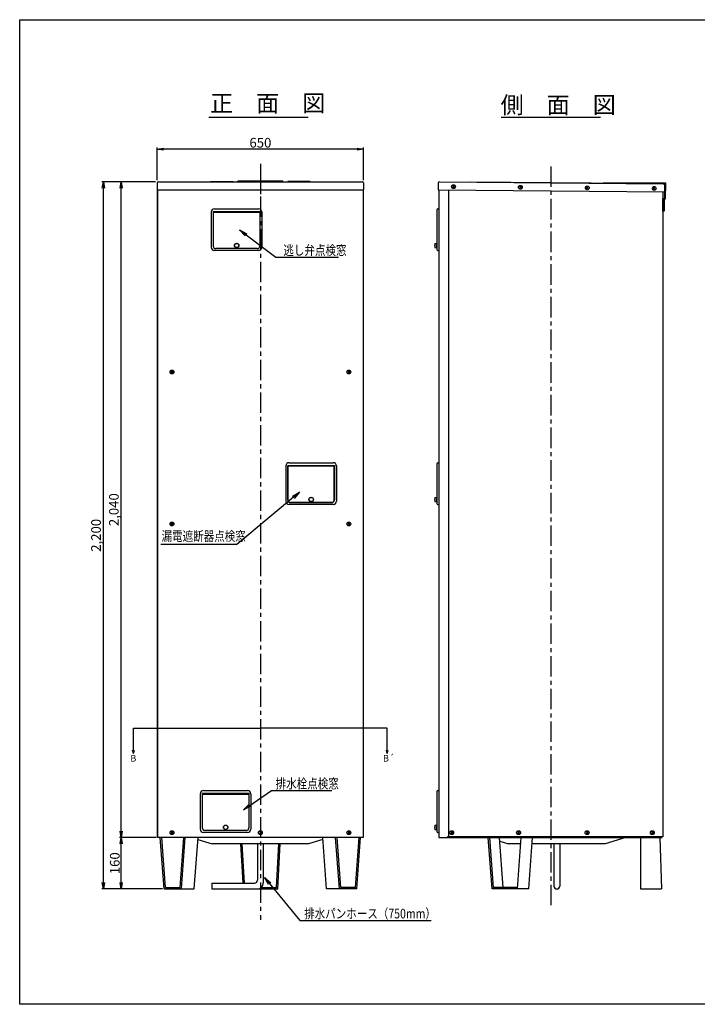
# Model space of a CAD drawing. Extents: x -26 to 4189, y -21264 to -18201.
# Drawn here: x -26 to 2081, y -21264 to -18201 of the extents above; entities that cross this region are included whole.
import ezdxf

# ---------------------------------------------------------------- set-up
doc = ezdxf.new("R2010")
doc.units = 0
doc.header["$MEASUREMENT"] = 0
doc.linetypes.add('CENTER', pattern=[50.8, 31.75, -6.35, 6.35, -6.35])
doc.layers.get('0').update_dxf_attribs({"linetype": 'CONTINUOUS'})
doc.layers.get('DEFPOINTS').update_dxf_attribs({"linetype": 'CONTINUOUS'})
for name, color, linetype in [('C4', 3, 'CONTINUOUS'), ('上蓋', 7, 'CONTINUOUS'), ('前カバー', 7, 'CONTINUOUS')]:
    doc.layers.add(name, color=color, linetype=linetype)
doc.styles.add('KANJI', font='ROMANS.shx', dxfattribs={"bigfont": 'BIGFONT.shx'})
doc.dimstyles.new('TCAD-30', dxfattribs={"dimtxt": 30, "dimasz": 20, "dimexe": 5, "dimexo": 5, "dimgap": 5, "dimtad": 1, "dimdec": 1, "dimdsep": 46, "dimlunit": 6, "dimtxsty": 'KANJI', "dimblk1": 'OPEN', "dimblk2": 'OPEN', "dimsah": 1, "dimcen": -0.75, "dimclrd": 2, "dimclre": 2, "dimclrt": 7, "dimadec": 0, "dimazin": 0, "dimtfac": 1, "dimtdec": 1, "dimtmove": 0, "dimatfit": 3, "dimldrblk": 'OPEN', "dimfxl": 1, "dimtvp": 0.7, "dimtolj": 1, "dimtzin": 0, "dimarcsym": 0})

# ---------------------------------------------------------------- blocks, each defined once
blk = doc.blocks.new('_OPEN')
at = {"color": 0, "linetype": 'ByBlock'}
for p, q in [((-1, 0.17), (0, 0)), ((0, 0), (-1, -0.17)), ((0, 0), (-1, 0))]:
    blk.add_line(p, q, dxfattribs=at)
blk = doc.blocks.new('*D205')
at = {"color": 2, "lineweight": -2, "transparency": 16777216}
for p, q in [((398, -20745.5), (284.6, -20745.5)), ((289.6, -20885.4), (289.6, -20765.5)), ((417.8, -20905.4), (284.6, -20905.4))]:
    blk.add_line(p, q, dxfattribs=at)
at = {"layer": 'DEFPOINTS', "color": 0, "transparency": 16777216}
for p in [(289.6, -20745.5), (403, -20745.5), (422.8, -20905.4)]:
    blk.add_point(p, dxfattribs=at)
at = {"color": 2, "lineweight": -2, "transparency": 16777216, "xscale": 20, "yscale": 20, "zscale": 20}
for p, rotation in [((289.6, -20745.5), 90), ((289.6, -20905.4), 270)]:
    blk.add_blockref('_OPEN', p, dxfattribs=dict(at, rotation=rotation))
at = {"color": 7, "transparency": 16777216, "insert": (269.6, -20825.5), "char_height": 30, "attachment_point": 5, "rotation": 90, "style": 'KANJI'}
blk.add_mtext('\\A1;160', dxfattribs=at)
blk = doc.blocks.new('*D206')
at = {"color": 2, "lineweight": -2, "transparency": 16777216}
for p, q in [((396.5, -18705.4), (284.6, -18705.4)), ((289.6, -20725.5), (289.6, -18725.4)), ((336.3, -20745.5), (284.6, -20745.5))]:
    blk.add_line(p, q, dxfattribs=at)
at = {"layer": 'DEFPOINTS', "color": 0, "transparency": 16777216}
for p in [(289.6, -18705.4), (401.5, -18705.4), (341.3, -20745.5)]:
    blk.add_point(p, dxfattribs=at)
at = {"color": 2, "lineweight": -2, "transparency": 16777216, "xscale": 20, "yscale": 20, "zscale": 20}
for p, rotation in [((289.6, -18705.4), 90), ((289.6, -20745.5), 270)]:
    blk.add_blockref('_OPEN', p, dxfattribs=dict(at, rotation=rotation))
at = {"color": 7, "transparency": 16777216, "insert": (266.7, -19725.5), "char_height": 30, "attachment_point": 5, "rotation": 90, "style": 'KANJI'}
blk.add_mtext('\\A1;2,040', dxfattribs=at)
blk = doc.blocks.new('*D207')
at = {"color": 2, "lineweight": -2, "transparency": 16777216}
for p, q in [((396.5, -18705.4), (229.2, -18705.4)), ((234.2, -20885.4), (234.2, -18725.4)), ((390.5, -20905.4), (229.2, -20905.4))]:
    blk.add_line(p, q, dxfattribs=at)
at = {"layer": 'DEFPOINTS', "color": 0, "transparency": 16777216}
for p in [(234.2, -18705.4), (401.5, -18705.4), (395.5, -20905.4)]:
    blk.add_point(p, dxfattribs=at)
at = {"color": 2, "lineweight": -2, "transparency": 16777216, "xscale": 20, "yscale": 20, "zscale": 20}
for p, rotation in [((234.2, -18705.4), 90), ((234.2, -20905.4), 270)]:
    blk.add_blockref('_OPEN', p, dxfattribs=dict(at, rotation=rotation))
at = {"color": 7, "transparency": 16777216, "insert": (211.3, -19805.4), "char_height": 30, "attachment_point": 5, "rotation": 90, "style": 'KANJI'}
blk.add_mtext('\\A1;2,200', dxfattribs=at)
blk = doc.blocks.new('YAN1')
at = {"color": 0, "linetype": 'ByBlock'}
for q in [(-0.48, 0.13), (-0.48, -0.13)]:
    blk.add_line((0, 0), q, dxfattribs=at)
blk = doc.blocks.new('*D208')
at = {"color": 2, "lineweight": -2, "transparency": 16777216}
for p, q in [((401.5, -18700.4), (401.5, -18599)), ((1023.5, -18604), (421.5, -18604)), ((1043.5, -18700.4), (1043.5, -18599))]:
    blk.add_line(p, q, dxfattribs=at)
at = {"layer": 'DEFPOINTS', "color": 0, "transparency": 16777216}
for p in [(401.5, -18604), (401.5, -18705.4), (1043.5, -18705.4)]:
    blk.add_point(p, dxfattribs=at)
at = {"color": 2, "lineweight": -2, "transparency": 16777216, "xscale": 20, "yscale": 20, "zscale": 20, "rotation": 180}
blk.add_blockref('_OPEN', (401.5, -18604), dxfattribs=at)
at = {"color": 2, "lineweight": -2, "transparency": 16777216, "xscale": 20, "yscale": 20, "zscale": 20}
blk.add_blockref('_OPEN', (1043.5, -18604), dxfattribs=at)
at = {"color": 7, "transparency": 16777216, "insert": (722.5, -18584), "char_height": 30, "attachment_point": 5, "style": 'KANJI'}
blk.add_mtext('\\A1;650', dxfattribs=at)
blk = doc.blocks.new('*U262')
at = {"color": 0, "linetype": 'CENTER', "ltscale": 2, "transparency": 16777216}
blk.add_line((0, 1166.5), (0, -1131.5), dxfattribs=at)

msp = doc.modelspace()

# ---------------------------------------------------------------- linework, layer by layer
at = {"ltscale": 10}
for p, q in [((562.4, -18504.67), (870.69, -18504.67)), ((1471.61, -18504.67), (1779.89, -18504.67))]:
    msp.add_line(p, q, dxfattribs=at)
at = {"linetype": 'CENTER', "ltscale": 2}
msp.add_line((722.48, -18649.72), (722.48, -21001.34), dxfattribs=at)
at = {"color": 1}
for p, q in [((792.48, -18703.13), (652.48, -18703.13)), ((652.48, -18705.43), (652.48, -18703.13)), ((792.48, -18705.43), (652.48, -18705.43)), ((792.48, -18705.43), (792.48, -18703.13)), ((1791.96, -18709.81), (1979.66, -18711.54)), ((1791.97, -18708.81), (1791.98, -18707.6)), ((1791.98, -18707.6), (1919.24, -18708.71)), ((1919.24, -18708.71), (1981.98, -18709.26)), ((1979.66, -18711.54), (1979.24, -18759.24)), ((1981.98, -18709.26), (1981.54, -18759.26)), ((1981.54, -18759.26), (1979.24, -18759.24))]:
    msp.add_line(p, q, dxfattribs=at)
at = {"color": 2}
msp.add_line((401.48, -18730.43), (1043.48, -18730.43), dxfattribs=at)
at = {"color": 6}
for p, q in [((402.98, -20745.53), (402.98, -18730.43)), ((1041.98, -18730.43), (1041.98, -20745.53)), ((1277.53, -18730.36), (1277.53, -20745.53)), ((1041.98, -20745.53), (402.98, -20745.53)), ((1277.53, -20745.53), (1291.03, -20745.53)), ((1283.07, -20745.53), (1296.57, -20745.53))]:
    msp.add_line(p, q, dxfattribs=at)
for p, q in [((1319.88, -18723.84), (1326.43, -18717.61)), ((1320.04, -18717.45), (1326.26, -18724)), ((1320.04, -18717.45), (1326.26, -18724)), ((1527.87, -18725.65), (1534.42, -18719.43)), ((1528.03, -18719.26), (1534.26, -18725.81)), ((1528.03, -18719.26), (1534.26, -18725.81)), ((1735.86, -18727.47), (1742.41, -18721.24)), ((1736.02, -18721.08), (1742.25, -18727.63)), ((1736.02, -18721.08), (1742.25, -18727.63)), ((1943.85, -18729.28), (1950.4, -18723.06)), ((1944.02, -18722.89), (1950.24, -18729.44)), ((1944.02, -18722.89), (1950.24, -18729.44)), ((444.21, -19300.44), (450.76, -19294.22)), ((444.37, -19294.05), (450.6, -19300.6)), ((444.37, -19294.05), (450.6, -19300.6)), ((994.21, -19300.44), (1000.76, -19294.22)), ((994.37, -19294.05), (1000.6, -19300.6)), ((994.37, -19294.05), (1000.6, -19300.6)), ((444.21, -19773.04), (450.76, -19766.82)), ((444.37, -19766.65), (450.6, -19773.2)), ((444.37, -19766.65), (450.6, -19773.2)), ((994.21, -19773.04), (1000.76, -19766.82)), ((994.37, -19766.65), (1000.6, -19773.2)), ((994.37, -19766.65), (1000.6, -19773.2)), ((444.21, -20733.54), (450.76, -20727.32)), ((444.37, -20727.15), (450.6, -20733.7)), ((444.37, -20727.15), (450.6, -20733.7)), ((719.21, -20733.54), (725.76, -20727.32)), ((719.37, -20727.15), (725.6, -20733.7)), ((719.37, -20727.15), (725.6, -20733.7)), ((994.21, -20733.54), (1000.76, -20727.32)), ((994.37, -20727.15), (1000.6, -20733.7)), ((994.37, -20727.15), (1000.6, -20733.7)), ((1314.26, -20733.54), (1320.81, -20727.32)), ((1314.42, -20727.15), (1320.65, -20733.7)), ((1314.42, -20727.15), (1320.65, -20733.7)), ((1522.26, -20733.54), (1528.81, -20727.32)), ((1522.42, -20727.15), (1528.65, -20733.7)), ((1522.42, -20727.15), (1528.65, -20733.7)), ((1735.26, -20733.54), (1741.81, -20727.32)), ((1735.42, -20727.15), (1741.65, -20733.7)), ((1735.42, -20727.15), (1741.65, -20733.7)), ((1938.26, -20733.54), (1944.81, -20727.32)), ((1938.42, -20727.15), (1944.65, -20733.7)), ((1938.42, -20727.15), (1944.65, -20733.7)), ((528.2, -20751.8), (572.48, -20765.43)), ((872.48, -20765.43), (572.48, -20765.43)), ((660.78, -20765.43), (667.49, -20887.43)), ((665.28, -20765.43), (671.99, -20887.43)), ((713.48, -20765.43), (713.48, -20878.53)), ((731.48, -20765.43), (731.48, -20887.53)), ((772.22, -20901.03), (779.68, -20765.43)), ((776.48, -20905.53), (784.19, -20765.43)), ((916.76, -20751.8), (872.48, -20765.43)), ((1303.13, -20745.43), (1971.53, -20745.43)), ((1467.15, -20756.9), (1494.53, -20765.33)), ((1532.43, -20765.33), (1494.53, -20765.33)), ((1794.53, -20765.33), (1567.43, -20765.33)), ((1635.53, -20765.33), (1635.53, -20896.43)), ((1653.53, -20765.33), (1653.53, -20896.43)), ((1859.53, -20745.33), (1794.53, -20765.33)), ((1904.59, -20745.43), (1904.59, -20905.43)), ((1904.59, -20745.43), (1964.59, -20745.43)), ((1964.59, -20745.43), (1969.59, -20905.43)), ((1971.53, -20743.43), (1971.53, -20745.43)), ((571.58, -20887.53), (704.48, -20887.53)), ((571.58, -20887.53), (571.58, -20905.53)), ((571.58, -20905.53), (713.48, -20905.53)), ((668.48, -20905.53), (776.48, -20905.53)), ((725.28, -20901.03), (772.22, -20901.03)), ((1904.59, -20905.43), (1969.59, -20905.43))]:
    msp.add_line(p, q)
at = {"color": 3}
for p, q in [((1974.03, -18736.44), (1974.03, -20743.43)), ((1974.03, -20743.43), (1305.13, -20743.43))]:
    msp.add_line(p, q, dxfattribs=at)
at = {"ltscale": 5}
for p, q in [((569.69, -18799.43), (569.69, -18909.43)), ((575.69, -18797.83), (720.69, -18797.83)), ((575.69, -18799.63), (720.69, -18799.63)), ((579.69, -18789.43), (716.69, -18789.43)), ((726.69, -18799.43), (726.69, -18909.43)), ((1270.83, -18792.93), (1270.83, -18798.73)), ((1270.83, -18798.73), (1270.83, -18913.43)), ((1274.33, -18789.43), (1277.53, -18789.43)), ((1277.53, -18789.43), (1277.53, -18919.43)), ((1265.33, -18897.43), (1269.83, -18896.93)), ((1265.33, -18897.43), (1265.33, -18910.43)), ((1269.83, -18896.93), (1269.83, -18910.93)), ((716.69, -18919.43), (579.69, -18919.43)), ((712.69, -18913.43), (583.69, -18913.43)), ((1265.33, -18910.43), (1269.83, -18910.93)), ((1270.83, -18913.43), (1270.83, -18915.93)), ((1274.33, -18919.43), (1277.53, -18919.43)), ((1274.33, -18919.43), (1277.53, -18919.43)), ((801.68, -19589.43), (801.68, -19699.43)), ((807.68, -19587.83), (952.68, -19587.83)), ((807.68, -19589.63), (952.68, -19589.63)), ((811.68, -19579.43), (948.68, -19579.43)), ((958.68, -19589.43), (958.68, -19699.43)), ((1270.83, -19582.93), (1270.83, -19588.73)), ((1270.83, -19588.73), (1270.83, -19703.43)), ((1274.33, -19579.43), (1277.53, -19579.43)), ((1277.53, -19579.43), (1277.53, -19709.43)), ((1265.33, -19687.43), (1269.83, -19686.93)), ((1265.33, -19687.43), (1265.33, -19700.43)), ((1269.83, -19686.93), (1269.83, -19700.93)), ((948.68, -19709.43), (811.68, -19709.43)), ((944.68, -19703.43), (815.68, -19703.43)), ((944.98, -19703.23), (815.98, -19703.23)), ((1265.33, -19700.43), (1269.83, -19700.93)), ((1270.83, -19703.43), (1270.83, -19705.93)), ((1274.33, -19709.43), (1277.53, -19709.43)), ((1274.33, -19709.43), (1277.53, -19709.43)), ((535.68, -20609.43), (535.68, -20719.43)), ((541.68, -20607.83), (686.68, -20607.83)), ((541.68, -20609.63), (686.68, -20609.63)), ((545.68, -20599.43), (682.68, -20599.43)), ((692.68, -20609.43), (692.68, -20719.43)), ((1270.83, -20602.93), (1270.83, -20608.73)), ((1270.83, -20608.73), (1270.83, -20723.43)), ((1274.33, -20599.43), (1277.53, -20599.43)), ((1277.53, -20599.43), (1277.53, -20729.43)), ((682.68, -20729.43), (545.68, -20729.43)), ((678.68, -20723.43), (549.68, -20723.43)), ((1265.33, -20707.43), (1269.83, -20706.93)), ((1265.33, -20707.43), (1265.33, -20720.43)), ((1265.33, -20720.43), (1269.83, -20720.93)), ((1269.83, -20706.93), (1269.83, -20720.93)), ((1270.83, -20723.43), (1270.83, -20725.93)), ((1274.33, -20729.43), (1277.53, -20729.43)), ((1274.33, -20729.43), (1277.53, -20729.43))]:
    msp.add_line(p, q, dxfattribs=at)
at = {"linetype": 'Continuous', "ltscale": 5}
for p, q in [((575.69, -18797.83), (575.69, -18905.43)), ((720.69, -18797.83), (720.69, -18905.43)), ((807.68, -19587.83), (807.68, -19695.43)), ((952.68, -19587.83), (952.68, -19695.43)), ((541.68, -20607.83), (541.68, -20715.43)), ((686.68, -20607.83), (686.68, -20715.43))]:
    msp.add_line(p, q, dxfattribs=at)
at = {"ltscale": 0.5}
for p, q in [((720.69, -18801.28), (575.69, -18801.28)), ((686.68, -20611.28), (541.68, -20611.28))]:
    msp.add_line(p, q, dxfattribs=at)
at = {"color": 4, "ltscale": 5}
for p, q in [((1269.83, -18898.93), (1270.83, -18898.93)), ((1269.83, -18908.93), (1270.83, -18908.93)), ((807.98, -19695.23), (807.98, -19589.93)), ((952.38, -19589.93), (807.98, -19589.93)), ((952.38, -19695.23), (952.38, -19589.93)), ((1269.83, -19688.93), (1270.83, -19688.93)), ((815.98, -19703.23), (944.38, -19703.23)), ((1269.83, -19698.93), (1270.83, -19698.93)), ((1269.83, -20708.93), (1270.83, -20708.93)), ((1269.83, -20718.93), (1270.83, -20718.93))]:
    msp.add_line(p, q, dxfattribs=at)
msp.add_lwpolyline([(1974.03, -18757.9), (1978.07, -18757.9), (1978.07, -18796.74), (1974.03, -18796.74)], close=True)
for centre in [(1323.15, -18720.72), (1531.14, -18722.54), (1739.14, -18724.35), (1947.13, -18726.17), (447.48, -19297.33), (997.48, -19297.33), (447.48, -19769.93), (997.48, -19769.93), (447.48, -20730.43), (722.48, -20730.43), (997.48, -20730.43), (1317.53, -20730.43), (1525.53, -20730.43), (1738.53, -20730.43), (1941.53, -20730.43)]:
    msp.add_circle(centre, 6)
at = {"ltscale": 5}
for centre, radius in [((648.49, -18903.73), 7), ((648.49, -18903.73), 6.5), ((880.48, -19693.73), 7), ((880.48, -19693.73), 6.5), ((614.48, -20713.73), 7), ((614.48, -20713.73), 6.5)]:
    msp.add_circle(centre, radius, dxfattribs=at)
for centre, radius, start, end in [((579.69, -18799.43), 10, 90, 180), ((716.69, -18799.43), 10, 0, 90), ((1274.33, -18792.93), 3.5, 90, 180), ((1285.96, -18903.93), 21.62, 162.50768, 197.49232), ((579.69, -18909.43), 10, 180, 270), ((583.69, -18905.43), 8, 180, 270), ((712.69, -18905.43), 8, 270, 0), ((716.69, -18909.43), 10, 270, 0), ((1274.33, -18915.93), 3.5, 180, 270), ((811.68, -19589.43), 10, 90, 180), ((948.68, -19589.43), 10, 0, 90), ((1274.33, -19582.93), 3.5, 90, 180), ((815.68, -19695.43), 8, 180, 270), ((944.68, -19695.43), 8, 270, 0), ((1285.96, -19693.93), 21.62, 162.50768, 197.49232), ((811.68, -19699.43), 10, 180, 270), ((948.68, -19699.43), 10, 270, 0), ((1274.33, -19705.93), 3.5, 180, 270), ((545.68, -20609.43), 10, 90, 180), ((682.68, -20609.43), 10, 0, 90), ((1274.33, -20602.93), 3.5, 90, 180), ((545.68, -20719.43), 10, 180, 270), ((549.68, -20715.43), 8, 180, 270), ((678.68, -20715.43), 8, 270, 0), ((682.68, -20719.43), 10, 270, 0), ((1285.96, -20713.93), 21.62, 162.50768, 197.49232), ((1274.33, -20725.93), 3.5, 180, 270)]:
    msp.add_arc(centre, radius, start, end, dxfattribs=at)
at = {"color": 4, "ltscale": 5}
for centre, start, end in [((815.98, -19695.23), 180, 270), ((944.38, -19695.23), 270, 0)]:
    msp.add_arc(centre, 8, start, end, dxfattribs=at)
for centre, radius, start in [((704.48, -20878.53), 9, 270), ((713.48, -20887.53), 18, 270), ((1644.53, -20896.43), 9, 180)]:
    msp.add_arc(centre, radius, start, 0)
at = {"layer": 'C4'}
for p, q in [((327.94, -20405.38), (722.48, -20405.38)), ((327.94, -20483.91), (327.94, -20405.38)), ((1117.03, -20405.38), (722.48, -20405.38)), ((1117.03, -20483.91), (1117.03, -20405.38)), ((1443.04, -20905.43), (1431.31, -20745.43)), ((1447.21, -20900.93), (1435.81, -20745.43)), ((1477.71, -20900.93), (1466.31, -20745.43)), ((1522.16, -20905.43), (1533.89, -20745.43)), ((1557.16, -20905.43), (1568.89, -20745.43)), ((1557.16, -20905.43), (1443.04, -20905.43)), ((1522.49, -20900.93), (1447.21, -20900.93))]:
    msp.add_line(p, q, dxfattribs=at)
at = {"layer": 'C4', "color": 0}
for p, q in [((422.82, -20905.43), (411.09, -20745.43)), ((426.99, -20900.93), (415.59, -20745.43)), ((472.77, -20900.93), (484.17, -20745.43)), ((476.94, -20905.43), (488.67, -20745.43)), ((516.94, -20905.43), (528.67, -20745.43)), ((928.03, -20905.43), (916.3, -20745.43)), ((968.03, -20905.43), (956.3, -20745.43)), ((972.2, -20900.93), (960.8, -20745.43)), ((1017.98, -20900.93), (1029.38, -20745.43)), ((1022.15, -20905.43), (1033.88, -20745.43)), ((422.82, -20905.43), (516.94, -20905.43)), ((426.99, -20900.93), (472.77, -20900.93)), ((1022.15, -20905.43), (928.03, -20905.43)), ((1017.98, -20900.93), (972.2, -20900.93))]:
    msp.add_line(p, q, dxfattribs=at)
at = {"layer": 'C4'}
msp.add_lwpolyline([(-26.1, -18201.23), (4108, -18201.23), (4108, -21264.33), (-26.1, -21264.33)], close=True, dxfattribs=at)
at = {"layer": '上蓋'}
for p, q in [((401.48, -18709.03), (401.48, -18730.43)), ((405.08, -18705.43), (1039.88, -18705.43)), ((567.48, -18704.43), (637.48, -18704.43)), ((567.48, -18704.43), (567.48, -18705.43)), ((637.48, -18704.43), (637.48, -18705.43)), ((877.48, -18704.43), (807.48, -18704.43)), ((807.48, -18704.43), (807.48, -18705.43)), ((877.48, -18704.43), (877.48, -18705.43)), ((1043.48, -18709.03), (1043.48, -18730.43)), ((1275.65, -18708.91), (1275.47, -18730.31)), ((1279.28, -18705.34), (1976.06, -18711.42)), ((1377.19, -18705.19), (1377.18, -18706.19)), ((1377.19, -18705.19), (1877.17, -18709.56)), ((1877.17, -18709.56), (1877.16, -18710.56)), ((1979.63, -18715.05), (1979.44, -18736.45)), ((401.48, -18730.43), (1043.48, -18730.43)), ((1275.47, -18729.74), (1275.47, -18730.31)), ((1275.47, -18730.31), (1979.44, -18736.45))]:
    msp.add_line(p, q, dxfattribs=at)
at = {"layer": '上蓋', "linetype": 'CENTER', "ltscale": 2}
msp.add_line((722.48, -18690.5), (722.48, -18744.5), dxfattribs=at)
at = {"layer": '上蓋'}
for centre, radius, start, end in [((405.08, -18709.03), 3.6, 90, 180), ((1039.88, -18709.03), 3.6, 0, 90), ((1279.25, -18708.94), 3.6, 89.5, 179.5), ((1976.03, -18715.02), 3.6, 359.5, 89.5), ((1275.85, -18730.31), 0.384, 179.5, 359.5)]:
    msp.add_arc(centre, radius, start, end, dxfattribs=at)
at = {"layer": '前カバー', "color": 6, "ltscale": 50}
for p, q in [((402.98, -18730.43), (402.98, -20745.53)), ((402.98, -18735.43), (402.98, -20084.43)), ((1041.98, -18730.43), (1041.98, -20745.53)), ((1308.03, -18730.59), (1308.03, -20740.53)), ((1277.53, -19070.31), (1277.53, -20745.53))]:
    msp.add_line(p, q, dxfattribs=at)
at = {"layer": '前カバー'}
for p in [(1277.53, -20745.53), (1308.03, -20740.53)]:
    msp.add_line(p, (1303.03, -20745.53), dxfattribs=at)

# ---------------------------------------------------------------- block references
at = {"linetype": 'CENTER', "ltscale": 2}
msp.add_blockref('*U262', (1625.78, -19823.93), dxfattribs=at)
at = {"layer": 'C4', "yscale": 21, "zscale": 21}
for p, xscale, rotation in [((327.94, -20483.91), 21, 270), ((1117.03, -20483.91), -21, 90)]:
    msp.add_blockref('YAN1', p, dxfattribs=dict(at, xscale=xscale, rotation=rotation))

# ---------------------------------------------------------------- texts
at = {"layer": 'C4', "ltscale": 10, "style": 'KANJI'}
for s, p in [('正\u3000面\u3000図', (566.08, -18487.52)), ('側\u3000面\u3000図', (1469.75, -18492.61))]:
    msp.add_text(s, height=52.5, dxfattribs=at).set_placement(p)
at = {"layer": 'C4', "style": 'KANJI', "width": 0.8}
for s, p in [('逃し弁点検窓', (793.93, -18933.52)), ('漏電遮断器点検窓', (415.11, -19822.78)), ('排水栓点検窓', (769.9, -20592.85)), ('排水パンホース（750mm）', (858.59, -20997.13))]:
    msp.add_text(s, height=30, dxfattribs=at).set_placement(p)
at = {"layer": 'C4', "style": 'KANJI'}
for s, p in [('B', (317.8, -20509.25)), ('B´', (1103.52, -20509.25))]:
    msp.add_text(s, height=21, dxfattribs=at).set_placement(p)

# ---------------------------------------------------------------- dimensions: what is measured, and where the dimension line sits
dim = msp.add_linear_dim(base=(401.48, -18604), p1=(1043.48, -18705.43), p2=(401.48, -18705.43), text='650', dimstyle='TCAD-30')
dim.commit()
dim.dimension.update_dxf_attribs({"geometry": '*D208', "text_midpoint": (722.48, -18584)})
for base, p1, p2, text, picture, middle in [((234.17, -18705.43), (395.48, -20905.43), (401.48, -18705.43), '2,200', '*D207', (211.31, -19805.43)), ((289.55, -18705.43), (341.27, -20745.53), (401.48, -18705.43), '2,040', '*D206', (266.7, -19725.48)), ((289.55, -20745.53), (422.82, -20905.43), (402.98, -20745.53), '160', '*D205', (269.55, -20825.48))]:
    dim = msp.add_linear_dim(base=base, p1=p1, p2=p2, angle=90, text=text, dimstyle='TCAD-30')
    dim.commit()
    dim.dimension.update_dxf_attribs({"geometry": picture, "text_midpoint": middle})

# ---------------------------------------------------------------- leaders
for points in [[(657.3, -18855.34), (770.41, -18940.14), (965.63, -18940.14)], [(844.29, -19671.08), (649.15, -19833.62), (412.52, -19833.62)], [(669.82, -20658.98), (756.98, -20598.86), (944.17, -20598.86)], [(735.53, -20869.88), (845.67, -21003.14), (1253.75, -21003.14)]]:
    msp.add_leader(points, dimstyle='TCAD-30', override={"dimasz": 25, "dimgap": 5, "dimtad": 0})

doc.saveas('drawing.dxf')
